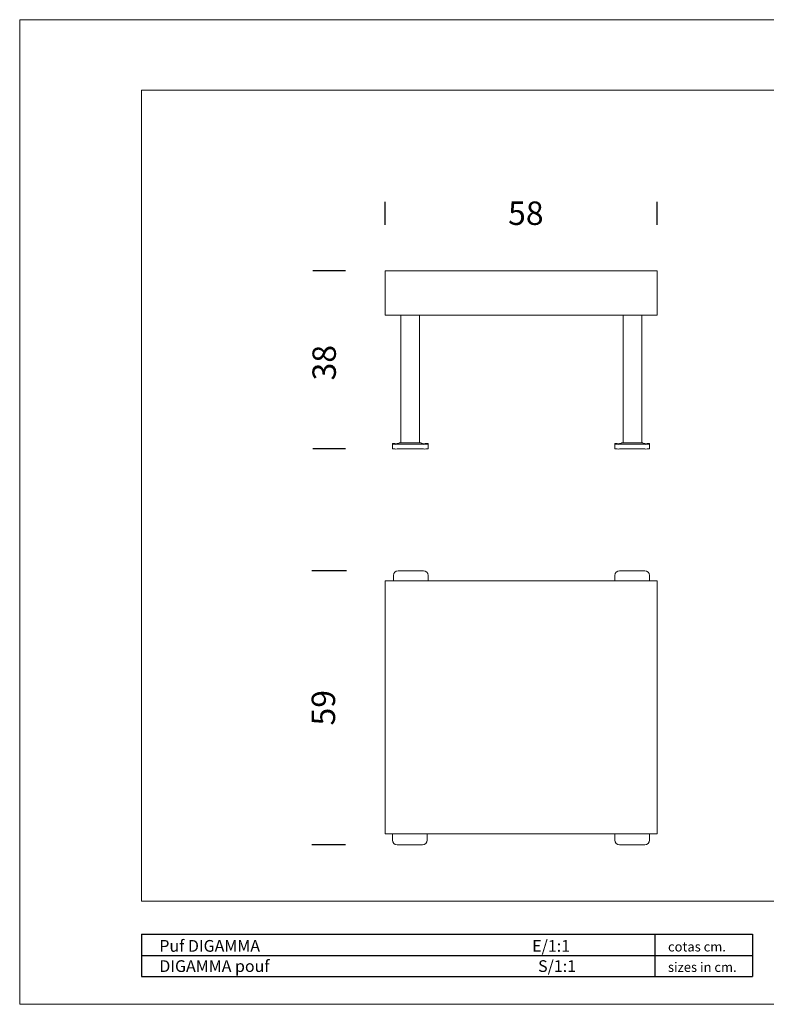
# Model space of a CAD drawing. Units: millimetres. Extents: x -267 to 30, y 0 to 210.
import ezdxf

# ---------------------------------------------------------------- set-up
doc = ezdxf.new("R2010")
doc.units = ezdxf.units.MM
doc.header["$PDSIZE"] = -1
doc.layers.add('BASIC', color=7, linetype='Continuous', lineweight=0)
doc.styles.add('ARIAL', font='ARIAL.TTF')
doc.styles.get("Standard").update_dxf_attribs({"font": 'ARIAL.TTF'})
doc.dimstyles.new('Tarifa ACAD', dxfattribs={"dimtxt": 5, "dimasz": 2, "dimexe": 0.18, "dimexo": 1, "dimgap": 3, "dimtad": 1, "dimdec": 0, "dimrnd": 0.5, "dimzin": 0, "dimdsep": 46, "dimtxsty": 'Standard', "dimblk": 'NONE', "dimcen": 1, "dimsd1": 1, "dimsd2": 1, "dimadec": 0, "dimazin": 0, "dimtfac": 1, "dimtdec": 0, "dimtmove": 0, "dimatfit": 3, "dimldrblk": 'DOT', "dimfxl": 1, "dimtolj": 1, "dimtzin": 0, "dimarcsym": 0})

# ---------------------------------------------------------------- blocks, each defined once
blk = doc.blocks.new('*D2')
at = {"layer": 'BASIC', "color": 0, "lineweight": -2}
for p, q in [((-189.2985934725387, 166.2405892365682), (-189.2985934725387, 171.1701299021614)), ((-131.2985934725387, 166.2405892365684), (-131.2985934725387, 171.1701299021614))]:
    blk.add_line(p, q, dxfattribs=at)
at = {"layer": 'Defpoints', "color": 0}
for p in [(-189.2985934725387, 163.1701299021615), (-189.2985934725387, 162.2405892365682), (-131.2985934725387, 162.2405892365684)]:
    blk.add_point(p, dxfattribs=at)
at = {"layer": 'BASIC', "color": 0, "insert": (-159.3037123103083, 168.7229948407699), "char_height": 5, "attachment_point": 5}
blk.add_mtext('\\A1;58', dxfattribs=at)
blk = doc.blocks.new('_Dot')
at = {"color": 0, "linetype": 'ByBlock', "lineweight": -2}
blk.add_line((-0.5, 0), (-1, 0), dxfattribs=at)
at = {"color": 0, "linetype": 'ByBlock', "const_width": 0.5}
blk.add_lwpolyline([(-0.25, 0, 1), (0.25, 0, 1)], format="xyb", close=True, dxfattribs=at)
blk = doc.blocks.new('_None')
blk = doc.blocks.new('*D4')
at = {"layer": 'BASIC', "color": 0, "lineweight": -2}
for p, q in [((-197.7659032252145, 156.432785090412), (-204.7819250339597, 156.432785090412)), ((-197.7659032252145, 118.432785090412), (-204.7819250339597, 118.432785090412))]:
    blk.add_line(p, q, dxfattribs=at)
at = {"layer": 'Defpoints', "color": 0}
for p in [(-193.7659032252146, 156.432785090412), (-196.7819250339598, 118.432785090412), (-193.7659032252146, 118.432785090412)]:
    blk.add_point(p, dxfattribs=at)
at = {"layer": 'BASIC', "color": 0, "insert": (-202.3364952931685, 136.8366871634901), "char_height": 5, "attachment_point": 5, "rotation": 90}
blk.add_mtext('\\A1;38', dxfattribs=at)
blk = doc.blocks.new('*D6')
at = {"layer": 'BASIC', "color": 0, "lineweight": -2}
for p, q in [((-197.5659032252146, 92.47533647301692), (-204.9515256402508, 92.47533647301692)), ((-197.7659032252145, 34.00312764310057), (-204.9515256402508, 34.00312764310057))]:
    blk.add_line(p, q, dxfattribs=at)
at = {"layer": 'Defpoints', "color": 0}
for p in [(-193.5659032252146, 92.47533647301692), (-196.9515256402508, 34.00312764310057), (-193.7659032252146, 34.00312764310057)]:
    blk.add_point(p, dxfattribs=at)
at = {"layer": 'BASIC', "color": 0, "insert": (-202.5043905788592, 63.23923205805863), "char_height": 5, "attachment_point": 5, "rotation": 90}
blk.add_mtext('\\A1;59', dxfattribs=at)

msp = doc.modelspace()

# ---------------------------------------------------------------- linework, layer by layer
at = {"color": 7, "linetype": 'Continuous', "lineweight": 0}
for p, q in [((-267.3, 210), (29.69999999999999, 210)), ((-267.3, 210), (-267.3, -0.0101941747573449)), ((-189.2985932977936, 146.9905892365682), (-189.2985932977936, 156.432785090412)), ((-189.2985932977935, 156.432785090412), (-131.2985919864914, 156.432785090412)), ((-131.2985919864914, 146.9905892365683), (-131.2985919864914, 156.432785090412)), ((-131.2985919864914, 146.9905892365683), (-189.2985932977936, 146.9905892365682)), ((-185.9659032252146, 142.884103536066), (-185.9659032252146, 146.9905892365682)), ((-181.9659032252146, 142.884103536066), (-181.9659032252147, 146.9905892365682)), ((-138.5242670598402, 146.9905892365683), (-138.5242670598402, 142.8841035360661)), ((-134.5242670598402, 146.9905892365684), (-134.5242670598402, 142.8841035360661)), ((-185.9659032252145, 120.6287217003416), (-185.9659032252146, 142.884103536066)), ((-181.9659032252146, 120.6287217003416), (-181.9659032252146, 142.884103536066)), ((-138.5242670598402, 142.8841035360661), (-138.5242670598402, 120.6287217003417)), ((-134.5242670598402, 142.8841035360661), (-134.5242670598402, 120.6287217003417)), ((-186.315902367427, 119.721991661906), (-186.315902367427, 119.691062811732)), ((-181.8159036787293, 119.721991661906), (-186.315902367427, 119.721991661906)), ((-185.9659032252145, 119.7219927222548), (-185.9659032252145, 120.6287217003416)), ((-181.9659032252146, 119.7219927222548), (-181.9659032252146, 120.6287217003416)), ((-181.6159032734177, 119.721991661906), (-181.8159036787293, 119.721991661906)), ((-181.6159032734177, 119.691062811732), (-181.6159032734177, 119.721991661906)), ((-138.8742663415214, 119.721991661906), (-138.8742663415214, 119.691062811732)), ((-134.3742676528236, 119.721991661906), (-138.8742663415214, 119.721991661906)), ((-138.5242670598402, 120.6287217003417), (-138.5242670598402, 119.721992722255)), ((-134.5242670598402, 120.6287217003417), (-134.5242670598402, 119.721992722255)), ((-134.3742676528236, 119.691062811732), (-134.3742676528236, 119.721991661906)), ((-186.315902367427, 119.691062811732), (-187.765904560878, 119.6139075793025)), ((-187.765904560878, 119.6139075793025), (-187.7659032252146, 119.4706981843107)), ((-187.7659032252146, 119.4706981843107), (-187.7659032252146, 119.2208850853723)), ((-187.7659032252146, 119.2208850853723), (-187.7659032252146, 118.7212588874956)), ((-187.7659032252146, 118.7212588874956), (-187.7659032252146, 118.4714457885573)), ((-186.7659032252145, 119.4320374861654), (-181.3659032252146, 119.4320374861654)), ((-186.7659032252145, 118.432785090412), (-181.3659032252146, 118.432785090412)), ((-180.1659025700828, 119.6139075793025), (-181.6159032734177, 119.691062811732)), ((-181.3659032252146, 118.432785090412), (-181.1659032252146, 118.432785090412)), ((-180.1659025700828, 119.3640925921199), (-180.1659025700828, 119.6139075793025)), ((-180.1659025700828, 118.8644685782191), (-180.1659025700828, 119.3640925921199)), ((-180.1659025700828, 118.6146535910365), (-180.1659025700828, 118.8644685782191)), ((-180.1659032252145, 118.4714457885573), (-180.1659025700828, 118.6146535910365)), ((-138.8742663415214, 119.691062811732), (-140.3242670448562, 119.6139075793025)), ((-140.3242670448562, 119.6139075793025), (-140.3242670598398, 119.4706981843109)), ((-140.3242670598398, 119.4706981843109), (-140.3242670598398, 119.2208850853725)), ((-140.3242670598398, 119.2208850853725), (-140.3242670598398, 118.7212588874958)), ((-140.3242670598398, 118.7212588874958), (-140.3242670598399, 118.4714457885574)), ((-139.3242670598398, 119.4320374861656), (-133.9242670598398, 119.4320374861656)), ((-139.3242670598398, 118.4327850904121), (-133.9242670598398, 118.4327850904121)), ((-132.9242669494888, 119.6139075793025), (-134.3742676528236, 119.691062811732)), ((-132.9242670598398, 119.4706981843109), (-132.9242669494888, 119.6139075793025)), ((-132.9242670598398, 119.4706981843109), (-132.9242670598398, 119.2208850853725)), ((-132.9242670598398, 119.2208850853725), (-132.9242670598398, 118.7212588874958)), ((-132.9242670598398, 118.7212588874958), (-132.9242670598398, 118.4714457885574)), ((-186.5659032252145, 92.47533647301692), (-181.1659032252146, 92.47533647301695)), ((-139.32426705984, 92.47533647301736), (-133.92426705984, 92.4753364730174)), ((-189.2985932977936, 90.31679132202262), (-131.2985919864914, 90.31679132202262)), ((-189.2985932977936, 36.31679215648765), (-189.2985932977936, 90.31679132202262)), ((-187.5659041555664, 90.31679132202274), (-187.5659032252146, 91.4760840772635)), ((-180.1659032252145, 91.4760840772635), (-180.1659025700828, 90.31679132202274)), ((-140.3242670448562, 90.31679132202274), (-140.32426705984, 91.47608407726393)), ((-132.92426705984, 91.47608407726393), (-132.9242669494888, 90.31679132202274)), ((-131.2985919864914, 90.31679132202262), (-131.2985919864914, 36.31679215648765)), ((-131.2985919864914, 36.31679215648765), (-189.2985932977936, 36.31679215648765)), ((-187.765904560878, 36.31679215648778), (-187.7659032252146, 35.00238003885399)), ((-180.3659032252145, 35.00238003885399), (-180.3659029753944, 36.31679215648778)), ((-140.3242670448562, 36.31679215648778), (-140.3242670598398, 35.00238003885397)), ((-132.9242670598398, 35.00238003885397), (-132.9242669494888, 36.31679215648778)), ((-186.7659032252145, 34.00312764310058), (-181.3659032252146, 34.00312764310057)), ((-139.3242670598398, 34.00312764310057), (-133.9242670598398, 34.00312764310056)), ((-267.3, -0.0101941747573449), (29.71441747572658, -0.0101941747573449))]:
    msp.add_line(p, q, dxfattribs=at)
at = {"color": 7, "linetype": 'Continuous', "lineweight": 15}
for p, q in [((-241.2987378640782, 21.99087378640692), (-241.2987378640782, 194.9992718446602)), ((-241.2987378640782, 194.9992718446602), (14.71368932038672, 194.9992718446602)), ((-241.2987378640782, 21.99087378640692), (14.71368932038672, 21.99087378640692))]:
    msp.add_line(p, q, dxfattribs=at)
at = {"color": 0}
for p, q in [((-241.2987378640793, 14.93523045306486), (-241.2987378640793, 5.934793559860932)), ((-241.2987378640793, 14.93523045306486), (-110.9700288128622, 14.93523045306486)), ((-131.8045665444103, 14.9352304530685), (-131.8045665444103, 5.934793559860932)), ((-110.9700288128622, 14.9352304530685), (-110.9700288128622, 10.43501200646287)), ((-241.2987378640793, 10.43501200646287), (-110.9700288128622, 10.43501200646287)), ((-110.9700288128622, 10.43501200646287), (-110.9700288128622, 5.934793559859057)), ((-241.2987378640793, 5.934793559860932), (-110.9700288128622, 5.934793559860932))]:
    msp.add_line(p, q, dxfattribs=at)
at = {"color": 7, "linetype": 'Continuous', "lineweight": 0}
for centre, radius, start, end in [((-187.0155473419186, 125.9272993928188), 6.500056254332601, 263.3710780893326, 272.2010752033092), ((-187.0154994248436, 124.9292848691626), 6.501292964831386, 263.3719195995409, 272.2002336931007), ((-181.1162581554061, 125.9272562741283), 6.500013188534355, 267.7989053649365, 278.4072528152626), ((-180.9163066499248, 124.9292671693882), 6.501275261446815, 267.799764139572, 276.6280891592258), ((-139.5739118648446, 125.9272562741283), 6.500013188534356, 263.3710520661399, 272.201094635065), ((-139.573863948321, 124.9292417343615), 6.501249882923235, 263.3718935753119, 272.2002531258931), ((-133.6746226780247, 125.9272704627108), 6.500027345581274, 267.7989149999214, 276.6289382988762), ((-133.6746705947064, 124.9292559270323), 6.501264044065392, 267.7997565082037, 276.6280967905947), ((-186.5662734154229, 91.4757070275874), 0.9996308111415096, 89.97871899826772, 179.9784056172659), ((-181.1655339290711, 91.47570640772776), 0.9996314302200048, 0.021629899094486, 90.02116010943851), ((-139.3246371531254, 91.47570787608144), 0.9996299624094644, 89.9787557607105, 179.9784542321457), ((-133.9238976887097, 91.47570702795807), 0.9996308102187896, 0.0215943637634954, 90.0211956457312), ((-186.766275515655, 35.00275664806098), 0.999629116706178, 180.0216680811406, 270.0213781856438), ((-181.3655299326748, 35.00275455910741), 0.9996270279759883, 269.9785875039762, 359.9784516064608), ((-139.3246400875758, 35.00275455910741), 0.9996270279760237, 180.0215483935238, 270.0214124960234), ((-133.9238947542489, 35.00275540722282), 0.9996278757749832, 269.9786360972251, 359.9784030097095)]:
    msp.add_arc(centre, radius, start, end, dxfattribs=at)

# ---------------------------------------------------------------- texts
at = {"color": 0, "style": 'ARIAL'}
for s, height, p in [('Puf DIGAMMA                                                                            E/1:1', 2.500121359223298, (-237.5043032863803, 11.20111181504151)), ('cotas cm.', 2.030723574029123, (-128.9786281059048, 11.25824805624964)), ('DIGAMMA pouf                                                                           S/1:1', 2.500121359223298, (-237.5043032863803, 6.888287194252001)), ('sizes in cm.', 2.030723574029123, (-128.9786281059048, 6.902859973104083))]:
    msp.add_text(s, height=height, dxfattribs=at).set_placement(p)

# ---------------------------------------------------------------- dimensions: what is measured, and where the dimension line sits
at = {"layer": 'BASIC'}
for base, p1, p2, angle, picture, middle in [((-189.2985934725387, 163.1701299021615), (-131.2985934725387, 162.2405892365684), (-189.2985934725387, 162.2405892365682), 1.404e-13, '*D2', (-159.3037123103083, 163.1701299021615)), ((-196.7819250339598, 118.432785090412), (-193.7659032252146, 156.432785090412), (-193.7659032252146, 118.432785090412), 90.0000000000003, '*D4', (-196.7819250339598, 136.8366871634901)), ((-196.9515256402508, 34.00312764310057), (-193.5659032252146, 92.47533647301692), (-193.7659032252146, 34.00312764310057), 90.0000000000003, '*D6', (-196.9515256402508, 63.23923205805863))]:
    dim = msp.add_linear_dim(base=base, p1=p1, p2=p2, angle=angle, dimstyle='Tarifa ACAD', override={"dimexe": 8, "dimexo": 4}, dxfattribs=at)
    dim.commit()
    dim.dimension.update_dxf_attribs({"geometry": picture, "text_midpoint": middle, "dimtype": 160})

doc.saveas('drawing.dxf')
